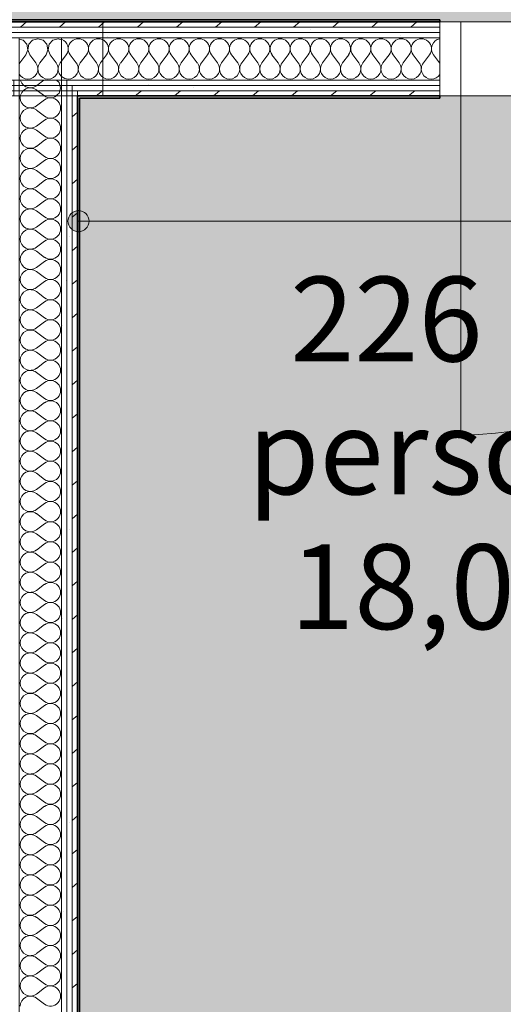
# Model space of a CAD drawing. Units: millimetres. Extents: x -2534 to 48816, y -10621 to 45709.
# Drawn here: x 17739 to 18880, y 24782 to 27105 of the extents above; entities that cross this region are included whole.
import ezdxf

# ---------------------------------------------------------------- set-up
doc = ezdxf.new("R2010")
doc.units = ezdxf.units.MM
for name, color, linetype, lineweight in [('0-1', 7, 'Continuous', 5), ('_KUU_pindala_tekst', 7, 'Continuous', 9), ('_KUU_seinad_sise', 7, 'Continuous', 9), ('A-DOOR', 7, 'Continuous', 9), ('A-DOOR-FRAM', 7, 'Continuous', 18), ('A-FLOR', 7, 'Continuous', 9), ('A-WALL-2', 7, 'Continuous', 35), ('A-WALL-IDEN', 7, 'Continuous', 18), ('AR-5-02 2_ KORRUSE PLAAN_dwg-1', 7, 'Continuous', 9)]:
    doc.layers.add(name, color=color, linetype=linetype, lineweight=lineweight)
for name, color, linetype, lineweight, true_color in [('0-2', 7, 'Continuous', 9, 0x767676), ('_KUU_seinad_sise-1', 7, 'Continuous', 9, 0x666666), ('_KUU_seinad_sise-2', 7, 'Continuous', 9, 0x260000), ('A-FLOR-PATT-1', 7, 'Continuous', 9, 0x8cb08a), ('A-FLOR-PATT-2', 7, 'Continuous', 9, 0xa3a3a3)]:
    doc.layers.add(name, color=color, linetype=linetype, lineweight=lineweight, true_color=true_color)
doc.styles.add('Arial', font='arial.ttf', dxfattribs={"height": 200})
pattern_1 = [(40.635, (21710.305, 85444.325), (-48.84284, 56.91552), [0, -75])]
pattern_2 = [(40.635, (21710.305, 85444.325), (-39.074274, 45.53242), [])]

# ---------------------------------------------------------------- blocks, each defined once
blk = doc.blocks.new('Direct Shape - CPN-154-1200934-2_ KORRUS VIIMISTLUSPLAAN')
at = {"layer": 'A-FLOR'}
for p, q in [((1454.8, 2360), (1442.3, 2360)), ((1467.3, 2360), (1454.8, 2360)), ((1479.8, 2360), (1467.3, 2360)), ((1579.8, 2360), (1479.8, 2360)), ((1592.3, 2360), (1579.8, 2360)), ((1604.8, 2360), (1592.3, 2360)), ((1617.3, 2360), (1604.8, 2360))]:
    blk.add_line(p, q, dxfattribs=at)
blk = doc.blocks.new('Direct Shape - CPN-153-1201181-2_ KORRUS VIIMISTLUSPLAAN')
at = {"layer": 'A-FLOR'}
for p, q in [((1442.2, 60), (1454.7, 60)), ((1454.7, 60), (1467.2, 60)), ((1467.2, 60), (1479.7, 60)), ((1479.7, 60), (1579.7, 60)), ((1579.7, 60), (1592.2, 60)), ((1592.2, 60), (1604.7, 60)), ((1604.7, 60), (1617.2, 60))]:
    blk.add_line(p, q, dxfattribs=at)
blk = doc.blocks.new('HVM_PP_EK2110_ifc_RVT-1-2_ KORRUS VIIMISTLUSPLAAN')
at = {"layer": 'A-FLOR', "rotation": 270}
for name, p in [('Direct Shape - CPN-154-1200934-2_ KORRUS VIIMISTLUSPLAAN', (15575, 28542.3)), ('Direct Shape - CPN-153-1201181-2_ KORRUS VIIMISTLUSPLAAN', (17875, 28542.2))]:
    blk.add_blockref(name, p, dxfattribs=at)
blk = doc.blocks.new('Pink_Siseuks - Ühepoolne laminaatuks-57395801-2_ KORRUS VIIMISTLUSPLAAN')
at = {"layer": 'A-DOOR'}
blk.add_arc((400, 77.5), 800, 90, 180, dxfattribs=at)
at = {"layer": 'A-DOOR-FRAM'}
for p, q in [((400, 77.5), (400, 877.5)), ((-400, 77.5), (-450, 77.5)), ((-450, 77.5), (-450, -97.5)), ((-400, 77.5), (-400, -97.5)), ((400, 77.5), (400, -97.5)), ((400, 77.5), (450, 77.5)), ((450, 77.5), (450, -97.5)), ((-450, -97.5), (-400, -97.5)), ((450, -97.5), (400, -97.5))]:
    blk.add_line(p, q, dxfattribs=at)
blk = doc.blocks.new('AR-5-02 2_ KORRUSE PLAAN_dwg__X171-58454744-2_ KORRUS VIIMISTLUSPLAAN')
at = {"layer": '_KUU_seinad_sise-1', "flags": 128}
for points in [[(17747.1, 26937.5), (17743.4, 26933), (17740.8, 26927), (17740.5, 26925)], [(17797.7, 26925), (17797, 26925.3), (17780.7, 26937.5)], [(17824.1, 26925), (17831.6, 26931.8), (17833.2, 26937.5)]]:
    blk.add_lwpolyline(points, dxfattribs=at)
blk = doc.blocks.new('AR-5-02 2_ KORRUSE PLAAN_dwg__X172-58454745-2_ KORRUS VIIMISTLUSPLAAN')
at = {"layer": '_KUU_seinad_sise-1', "flags": 128}
for points in [[(17748.4, 26950), (17753, 26946.8), (17759.3, 26944.7), (17765.8, 26944.4), (17772.2, 26945.9), (17778, 26949.1), (17779.2, 26950)], [(17833.2, 26937.5), (17835.1, 26944.3), (17833.5, 26950)], [(17780.7, 26937.5), (17778, 26939.6), (17772.2, 26942.7), (17765.8, 26944.2), (17759.3, 26943.9), (17753, 26941.8), (17747.6, 26938.1), (17747.1, 26937.5)]]:
    blk.add_lwpolyline(points, dxfattribs=at)
blk = doc.blocks.new('AR-5-02 2_ KORRUSE PLAAN_dwg__X173-58454746-2_ KORRUS VIIMISTLUSPLAAN')
at = {"layer": '_KUU_seinad_sise-1'}
blk.add_line((17795.9, 26962.5), (17779.2, 26950), dxfattribs=at)
at = {"layer": '_KUU_seinad_sise-1', "flags": 128}
for points in [[(17740.7, 26962.5), (17740.8, 26961.6), (17743.4, 26955.6), (17747.6, 26950.6), (17748.4, 26950)], [(17833.5, 26950), (17831.6, 26956.8), (17825.4, 26962.5)]]:
    blk.add_lwpolyline(points, dxfattribs=at)
blk = doc.blocks.new('AR-5-02 2_ KORRUSE PLAAN_dwg__X174-58454747-2_ KORRUS VIIMISTLUSPLAAN')
at = {"layer": '_KUU_seinad_sise-1'}
for p, q in [((17797, 26915.8), (17778, 26901.5)), ((17797, 26877.7), (17778, 26891.9)), ((17797, 26868.1), (17778, 26853.8)), ((17797, 26830), (17778, 26844.3)), ((17797, 26820.5), (17778, 26806.2)), ((17797, 26782.4), (17778, 26796.7)), ((17797, 26772.9), (17778, 26758.6)), ((17797, 26734.8), (17778, 26749.1)), ((17797, 26725.3), (17778, 26711)), ((17797, 26687.2), (17778, 26701.5)), ((17797, 26677.7), (17778, 26663.4)), ((17797, 26639.6), (17778, 26653.8)), ((17797, 26630), (17778, 26615.8)), ((17797, 26591.9), (17778, 26606.2)), ((17797, 26582.4), (17778, 26568.1)), ((17797, 26544.3), (17778, 26558.6)), ((17797, 26534.8), (17778, 26520.5)), ((17797, 26496.7), (17778, 26511)), ((17797, 26487.2), (17778, 26472.9)), ((17797, 26449.1), (17778, 26463.4)), ((17797, 26439.6), (17778, 26425.3)), ((17797, 26401.5), (17778, 26415.8)), ((17797, 26391.9), (17778, 26377.7)), ((17797, 26353.8), (17778, 26368.1)), ((17797, 26344.3), (17778, 26330)), ((17797, 26306.2), (17778, 26320.5)), ((17797, 26296.7), (17778, 26282.4)), ((17797, 26258.6), (17778, 26272.9)), ((17797, 26249.1), (17778, 26234.8)), ((17797, 26211), (17778, 26225.3)), ((17797, 26201.5), (17778, 26187.2)), ((17797, 26163.4), (17778, 26177.7)), ((17797, 26153.8), (17778, 26139.6)), ((17797, 26115.8), (17778, 26130)), ((17797, 26106.2), (17778, 26091.9)), ((17797, 26068.1), (17778, 26082.4)), ((17797, 26058.6), (17778, 26044.3)), ((17797, 26020.5), (17778, 26034.8)), ((17797, 26011), (17778, 25996.7)), ((17797, 25972.9), (17778, 25987.2)), ((17797, 25963.4), (17778, 25949.1)), ((17797, 25925.3), (17778, 25939.6)), ((17797, 25915.8), (17778, 25901.5)), ((17797, 25877.7), (17778, 25891.9)), ((17797, 25868.1), (17778, 25853.8)), ((17797, 25830), (17778, 25844.3)), ((17797, 25820.5), (17778, 25806.2)), ((17797, 25782.4), (17778, 25796.7)), ((17797, 25772.9), (17778, 25758.6)), ((17797, 25734.8), (17778, 25749.1)), ((17797, 25725.3), (17778, 25711)), ((17797, 25687.2), (17778, 25701.5)), ((17797, 25677.7), (17778, 25663.4)), ((17797, 25639.6), (17778, 25653.8)), ((17797, 25630), (17778, 25615.8)), ((17797, 25591.9), (17778, 25606.2)), ((17797, 25582.4), (17778, 25568.1)), ((17797, 25544.3), (17778, 25558.6)), ((17797, 25534.8), (17778, 25520.5)), ((17797, 25496.7), (17778, 25511)), ((17797, 25487.2), (17778, 25472.9)), ((17797, 25449.1), (17778, 25463.4)), ((17797, 25439.6), (17778, 25425.3)), ((17797, 25401.5), (17778, 25415.8)), ((17797, 25391.9), (17778, 25377.7)), ((17797, 25353.8), (17778, 25368.1)), ((17797, 25344.3), (17778, 25330)), ((17797, 25306.2), (17778, 25320.5)), ((17797, 25296.7), (17778, 25282.4)), ((17797, 25258.6), (17778, 25272.9)), ((17797, 25249.1), (17778, 25234.8)), ((17797, 25211), (17778, 25225.3)), ((17797, 25201.5), (17778, 25187.2)), ((17797, 25163.4), (17778, 25177.7)), ((17797, 25153.8), (17778, 25139.6)), ((17797, 25115.8), (17778, 25130)), ((17797, 25106.2), (17778, 25091.9)), ((17797, 25068.1), (17778, 25082.4)), ((17797, 25058.6), (17778, 25044.3)), ((17797, 25020.5), (17778, 25034.8)), ((17797, 25011), (17778, 24996.7)), ((17797, 24972.9), (17778, 24987.2)), ((17797, 24963.4), (17778, 24949.1)), ((17797, 24925.3), (17778, 24939.6)), ((17797, 24915.8), (17778, 24901.5)), ((17797, 24877.7), (17778, 24891.9)), ((17797, 24868.1), (17778, 24853.8)), ((17797, 24830), (17778, 24844.3)), ((17797, 24820.5), (17778, 24806.2)), ((17797, 24782.4), (17778, 24796.7))]:
    blk.add_line(p, q, dxfattribs=at)
for centre, start, end in [((17763.7, 26920.5), 169.1423, 180), ((17811.3, 26944.3), 234.2554, 305.7446), ((17763.7, 26920.5), 180, 306.8699), ((17811.3, 26896.7), 233.1301, 126.8699), ((17763.7, 26872.9), 53.1301, 180), ((17763.7, 26872.9), 180, 306.8699), ((17811.3, 26849.1), 233.1301, 126.8699), ((17763.7, 26825.3), 53.1301, 180), ((17763.7, 26825.3), 180, 306.8699), ((17811.3, 26801.5), 233.1301, 126.8699), ((17763.7, 26777.7), 53.1301, 180), ((17763.7, 26777.7), 180, 306.8699), ((17811.3, 26753.8), 233.1301, 126.8699), ((17763.7, 26730), 53.1301, 180), ((17763.7, 26730), 180, 306.8699), ((17811.3, 26706.2), 233.1301, 126.8699), ((17763.7, 26682.4), 53.1301, 180), ((17763.7, 26682.4), 180, 306.8699), ((17811.3, 26658.6), 233.1301, 126.8699), ((17763.7, 26634.8), 53.1301, 180), ((17763.7, 26634.8), 180, 306.8699), ((17811.3, 26611), 233.1301, 126.8699), ((17763.7, 26587.2), 53.1301, 180), ((17763.7, 26587.2), 180, 306.8699), ((17811.3, 26563.4), 233.1301, 126.8699), ((17763.7, 26539.6), 53.1301, 180), ((17763.7, 26539.6), 180, 306.8699), ((17811.3, 26515.8), 233.1301, 126.8699), ((17763.7, 26491.9), 53.1301, 180), ((17763.7, 26491.9), 180, 306.8699), ((17811.3, 26468.1), 233.1301, 126.8699), ((17763.7, 26444.3), 53.1301, 180), ((17763.7, 26444.3), 180, 306.8699), ((17811.3, 26420.5), 233.1301, 126.8699), ((17763.7, 26396.7), 53.1301, 180), ((17763.7, 26396.7), 180, 306.8699), ((17811.3, 26372.9), 233.1301, 126.8699), ((17763.7, 26349.1), 53.1301, 180), ((17763.7, 26349.1), 180, 306.8699), ((17811.3, 26325.3), 233.1301, 126.8699), ((17763.7, 26301.5), 53.1301, 180), ((17763.7, 26301.5), 180, 306.8699), ((17811.3, 26277.7), 233.1301, 126.8699), ((17763.7, 26253.8), 53.1301, 180), ((17763.7, 26253.8), 180, 306.8699), ((17811.3, 26230), 233.1301, 126.8699), ((17763.7, 26206.2), 53.1301, 180), ((17763.7, 26206.2), 180, 306.8699), ((17811.3, 26182.4), 233.1301, 126.8699), ((17763.7, 26158.6), 53.1301, 180), ((17763.7, 26158.6), 180, 306.8699), ((17811.3, 26134.8), 233.1301, 126.8699), ((17763.7, 26111), 53.1301, 180), ((17763.7, 26111), 180, 306.8699), ((17811.3, 26087.2), 233.1301, 126.8699), ((17763.7, 26063.4), 53.1301, 180), ((17763.7, 26063.4), 180, 306.8699), ((17811.3, 26039.6), 233.1301, 126.8699), ((17763.7, 26015.8), 53.1301, 180), ((17763.7, 26015.8), 180, 306.8699), ((17811.3, 25991.9), 233.1301, 126.8699), ((17763.7, 25968.1), 53.1301, 180), ((17763.7, 25968.1), 180, 306.8699), ((17811.3, 25944.3), 233.1301, 126.8699), ((17763.7, 25920.5), 53.1301, 180), ((17763.7, 25920.5), 180, 306.8699), ((17811.3, 25896.7), 233.1301, 126.8699), ((17763.7, 25872.9), 53.1301, 180), ((17763.7, 25872.9), 180, 306.8699), ((17811.3, 25849.1), 233.1301, 126.8699), ((17763.7, 25825.3), 53.1301, 180), ((17763.7, 25825.3), 180, 306.8699), ((17811.3, 25801.5), 233.1301, 126.8699), ((17763.7, 25777.7), 53.1301, 180), ((17763.7, 25777.7), 180, 306.8699), ((17811.3, 25753.8), 233.1301, 126.8699), ((17763.7, 25730), 53.1301, 180), ((17763.7, 25730), 180, 306.8699), ((17811.3, 25706.2), 233.1301, 126.8699), ((17763.7, 25682.4), 53.1301, 180), ((17763.7, 25682.4), 180, 306.8699), ((17811.3, 25658.6), 233.1301, 126.8699), ((17763.7, 25634.8), 53.1301, 180), ((17763.7, 25634.8), 180, 306.8699), ((17811.3, 25611), 233.1301, 126.8699), ((17763.7, 25587.2), 53.1301, 180), ((17763.7, 25587.2), 180, 306.8699), ((17811.3, 25563.4), 233.1301, 126.8699), ((17763.7, 25539.6), 53.1301, 180), ((17763.7, 25539.6), 180, 306.8699), ((17811.3, 25515.8), 233.1301, 126.8699), ((17763.7, 25491.9), 53.1301, 180), ((17763.7, 25491.9), 180, 306.8699), ((17811.3, 25468.1), 233.1301, 126.8699), ((17763.7, 25444.3), 53.1301, 180), ((17763.7, 25444.3), 180, 306.8699), ((17811.3, 25420.5), 233.1301, 126.8699), ((17763.7, 25396.7), 53.1301, 180), ((17763.7, 25396.7), 180, 306.8699), ((17811.3, 25372.9), 233.1301, 126.8699), ((17763.7, 25349.1), 53.1301, 180), ((17763.7, 25349.1), 180, 306.8699), ((17811.3, 25325.3), 233.1301, 126.8699), ((17763.7, 25301.5), 53.1301, 180), ((17763.7, 25301.5), 180, 306.8699), ((17811.3, 25277.7), 233.1301, 126.8699), ((17763.7, 25253.8), 53.1301, 180), ((17763.7, 25253.8), 180, 306.8699), ((17811.3, 25230), 233.1301, 126.8699), ((17763.7, 25206.2), 53.1301, 180), ((17763.7, 25206.2), 180, 306.8699), ((17811.3, 25182.4), 233.1301, 126.8699), ((17763.7, 25158.6), 53.1301, 180), ((17763.7, 25158.6), 180, 306.8699), ((17811.3, 25134.8), 233.1301, 126.8699), ((17763.7, 25111), 53.1301, 180), ((17763.7, 25111), 180, 306.8699), ((17811.3, 25087.2), 233.1301, 126.8699), ((17763.7, 25063.4), 53.1301, 180), ((17763.7, 25063.4), 180, 306.8699), ((17811.3, 25039.6), 233.1301, 126.8699), ((17763.7, 25015.8), 53.1301, 180), ((17763.7, 25015.8), 180, 306.8699), ((17811.3, 24991.9), 233.1301, 126.8699), ((17763.7, 24968.1), 53.1301, 180), ((17763.7, 24968.1), 180, 306.8699), ((17811.3, 24944.3), 233.1301, 126.8699), ((17763.7, 24920.5), 53.1301, 180), ((17763.7, 24920.5), 180, 306.8699), ((17811.3, 24896.7), 233.1301, 126.8699), ((17763.7, 24872.9), 53.1301, 180), ((17763.7, 24872.9), 180, 306.8699), ((17811.3, 24849.1), 233.1301, 126.8699), ((17763.7, 24825.3), 53.1301, 180), ((17763.7, 24825.3), 180, 306.8699), ((17811.3, 24801.5), 233.1301, 126.8699), ((17763.7, 24777.7), 53.1301, 180)]:
    blk.add_arc(centre, 23.8, start, end, dxfattribs=at)
blk = doc.blocks.new('AR-5-02 2_ KORRUSE PLAAN_dwg__X534-58455067-2_ KORRUS VIIMISTLUSPLAAN')
at = {"layer": '_KUU_seinad_sise-1'}
for p, q in [((17848.4, 27022), (17837.5, 27007.5)), ((17857.9, 27022), (17872.2, 27003)), ((17896, 27022), (17881.7, 27003)), ((17905.5, 27022), (17919.8, 27003)), ((17943.6, 27022), (17929.4, 27003)), ((17953.2, 27022), (17967.4, 27003)), ((17991.3, 27022), (17977, 27003)), ((18000.8, 27022), (18015.1, 27003)), ((18038.9, 27022), (18024.6, 27003)), ((18048.4, 27022), (18062.7, 27003)), ((18086.5, 27022), (18072.2, 27003)), ((18096, 27022), (18110.3, 27003)), ((18134.1, 27022), (18119.8, 27003)), ((18143.6, 27022), (18157.9, 27003)), ((18181.7, 27022), (18167.4, 27003)), ((18191.3, 27022), (18205.5, 27003)), ((18229.4, 27022), (18215.1, 27003)), ((18238.9, 27022), (18253.2, 27003)), ((18277, 27022), (18262.7, 27003)), ((18286.5, 27022), (18300.8, 27003)), ((18324.6, 27022), (18310.3, 27003)), ((18334.1, 27022), (18348.4, 27003)), ((18372.2, 27022), (18357.9, 27003)), ((18381.7, 27022), (18396, 27003)), ((18419.8, 27022), (18405.5, 27003)), ((18429.4, 27022), (18443.6, 27003)), ((18467.4, 27022), (18453.2, 27003)), ((18477, 27022), (18491.3, 27003)), ((18515.1, 27022), (18500.8, 27003)), ((18524.6, 27022), (18538.9, 27003)), ((18562.7, 27022), (18548.4, 27003)), ((18572.2, 27022), (18586.5, 27003)), ((18610.3, 27022), (18596, 27003)), ((18619.8, 27022), (18634.1, 27003)), ((18657.9, 27022), (18643.6, 27003)), ((18667.4, 27022), (18681.7, 27003)), ((18705.5, 27022), (18691.3, 27003)), ((18715.1, 27022), (18729.4, 27003))]:
    blk.add_line(p, q, dxfattribs=at)
for centre, start, end in [((17829.4, 27036.3), 323.1301, 69.9909), ((17877, 27036.3), 323.1301, 216.8699), ((17924.6, 27036.3), 323.1301, 216.8699), ((17972.2, 27036.3), 323.1301, 216.8699), ((18019.8, 27036.3), 323.1301, 216.8699), ((18067.4, 27036.3), 323.1301, 216.8699), ((18115.1, 27036.3), 323.1301, 216.8699), ((18162.7, 27036.3), 323.1301, 216.8699), ((18210.3, 27036.3), 323.1301, 216.8699), ((18257.9, 27036.3), 323.1301, 216.8699), ((18305.5, 27036.3), 323.1301, 216.8699), ((18353.2, 27036.3), 323.1301, 216.8699), ((18400.8, 27036.3), 323.1301, 216.8699), ((18448.4, 27036.3), 323.1301, 216.8699), ((18496, 27036.3), 323.1301, 216.8699), ((18543.6, 27036.3), 323.1301, 216.8699), ((18591.3, 27036.3), 323.1301, 216.8699), ((18638.9, 27036.3), 323.1301, 216.8699), ((18686.5, 27036.3), 323.1301, 216.8699), ((18734.1, 27036.3), 99.9524, 216.8699), ((17853.2, 26988.7), 270, 36.8699), ((17900.8, 26988.7), 143.1301, 270), ((17900.8, 26988.7), 270, 36.8699), ((17948.4, 26988.7), 143.1301, 270), ((17948.4, 26988.7), 270, 36.8699), ((17996, 26988.7), 143.1301, 270), ((17996, 26988.7), 270, 36.8699), ((18043.6, 26988.7), 143.1301, 270), ((18043.6, 26988.7), 270, 36.8699), ((18091.3, 26988.7), 143.1301, 270), ((18091.3, 26988.7), 270, 36.8699), ((18138.9, 26988.7), 143.1301, 270), ((18138.9, 26988.7), 270, 36.8699), ((18186.5, 26988.7), 143.1301, 270), ((18186.5, 26988.7), 270, 36.8699), ((18234.1, 26988.7), 143.1301, 270), ((18234.1, 26988.7), 270, 36.8699), ((18281.7, 26988.7), 143.1301, 270), ((18281.7, 26988.7), 270, 36.8699), ((18329.4, 26988.7), 143.1301, 270), ((18329.4, 26988.7), 270, 36.8699), ((18377, 26988.7), 143.1301, 270), ((18377, 26988.7), 270, 36.8699), ((18424.6, 26988.7), 143.1301, 270), ((18424.6, 26988.7), 270, 36.8699), ((18472.2, 26988.7), 143.1301, 270), ((18472.2, 26988.7), 270, 36.8699), ((18519.8, 26988.7), 143.1301, 270), ((18519.8, 26988.7), 270, 36.8699), ((18567.4, 26988.7), 143.1301, 270), ((18567.4, 26988.7), 270, 36.8699), ((18615.1, 26988.7), 143.1301, 270), ((18615.1, 26988.7), 270, 36.8699), ((18662.7, 26988.7), 143.1301, 270), ((18662.7, 26988.7), 270, 36.8699), ((18710.3, 26988.7), 143.1301, 270), ((18710.3, 26988.7), 34.191, 36.8699), ((17853.2, 26988.7), 228.8654, 270), ((18710.3, 26988.7), 270, 325.809)]:
    blk.add_arc(centre, 23.8, start, end, dxfattribs=at)
blk = doc.blocks.new('AR-5-02 2_ KORRUSE PLAAN_dwg__X537-58455070-2_ KORRUS VIIMISTLUSPLAAN')
at = {"layer": '_KUU_seinad_sise-1', "flags": 128}
for points in [[(17737.5, 26976.8), (17740.3, 26972.6), (17745.4, 26968.4), (17751.4, 26965.8), (17757.9, 26964.9), (17764.4, 26965.8), (17770.4, 26968.4), (17775.5, 26972.6), (17779.2, 26978), (17781.3, 26984.3), (17781.6, 26990.8), (17780.2, 26997.2), (17777, 27003), (17762.7, 27022), (17758, 27034.2), (17760.4, 27047), (17769.2, 27056.6), (17781.7, 27060.1), (17794.3, 27056.6), (17803, 27047), (17805.4, 27034.2), (17800.8, 27022), (17786.5, 27003), (17783.3, 26997.2), (17781.8, 26990.8), (17782.1, 26984.3), (17784.2, 26978), (17788, 26972.6), (17793, 26968.4), (17799, 26965.8), (17805.5, 26964.9), (17812, 26965.8), (17818.1, 26968.4), (17823.1, 26972.6), (17826.8, 26978), (17828.9, 26984.3), (17829.3, 26990.8), (17827.8, 26997.2), (17824.6, 27003), (17810.3, 27022), (17805.6, 27034.2), (17808.1, 27047), (17816.8, 27056.6), (17829.4, 27060.1), (17837.5, 27057.8)], [(17737.5, 27059.2), (17746.6, 27056.6), (17755.4, 27047), (17757.8, 27034.2), (17753.2, 27022), (17738.9, 27003), (17737.5, 27000.5)], [(17837.5, 27007.5), (17834.1, 27003), (17830.9, 26997.2), (17829.4, 26990.8), (17829.8, 26984.3), (17831.9, 26978), (17835.6, 26972.6), (17837.5, 26971)]]:
    blk.add_lwpolyline(points, dxfattribs=at)
blk = doc.blocks.new('AR-5-02 2_ KORRUSE PLAAN_dwg-12281537-2_ KORRUS VIIMISTLUSPLAAN')
at = {"layer": '_KUU_seinad_sise-1'}
h = blk.add_hatch(dxfattribs=at)
h.set_pattern_fill('FP_7', color=256, style=0, pattern_type=2)
h.set_pattern_definition(pattern_2)
h.paths.add_polyline_path([(17935, 27087.5), (18730, 27087.5), (18730, 27100), (16870, 27100), (16870, 27087.5), (17875, 27087.5)])
h = blk.add_hatch(dxfattribs=at)
h.set_pattern_fill('FP_7', color=256, style=0, pattern_type=2)
h.set_pattern_definition(pattern_2)
h.paths.add_polyline_path([(17862.5, 22854), (17875, 22854), (17875, 26925), (17862.5, 26925), (17862.5, 22859)])
h = blk.add_hatch(dxfattribs=at)
h.set_pattern_fill('FP_7', color=256, style=0, pattern_type=2)
h.set_pattern_definition(pattern_2)
h.paths.add_polyline_path([(18730, 26925), (18730, 26937.5), (17875, 26937.5), (17875, 26925), (17935, 26925)])
at = {"layer": '_KUU_seinad_sise-2'}
h = blk.add_hatch(dxfattribs=at)
h.set_pattern_fill('FP_9', color=256, style=0, pattern_type=2)
h.set_pattern_definition(pattern_1)
h.paths.add_polyline_path([(18730, 27075), (18730, 27087.5), (16870, 27087.5), (16870, 27075), (17935, 27075)])
h = blk.add_hatch(dxfattribs=at)
h.set_pattern_fill('FP_9', color=256, style=0, pattern_type=2)
h.set_pattern_definition(pattern_1)
h.paths.add_polyline_path([(16870, 27062.5), (18730, 27062.5), (18730, 27075), (16870, 27075)])
h = blk.add_hatch(dxfattribs=at)
h.set_pattern_fill('FP_9', color=256, style=0, pattern_type=2)
h.set_pattern_definition(pattern_1)
h.paths.add_polyline_path([(17935, 26950), (18730, 26950), (18730, 26962.5), (17850, 26962.5), (17850, 26950), (17875, 26950)])
h = blk.add_hatch(dxfattribs=at)
h.set_pattern_fill('FP_9', color=256, style=0, pattern_type=2)
h.set_pattern_definition(pattern_1)
h.paths.add_polyline_path([(18730, 26937.5), (18730, 26950), (17862.5, 26950), (17862.5, 26937.5), (17935, 26937.5)])
h = blk.add_hatch(dxfattribs=at)
h.set_pattern_fill('FP_9', color=256, style=0, pattern_type=2)
h.set_pattern_definition(pattern_1)
h.paths.add_polyline_path([(17837.5, 22854), (17850, 22854), (17850, 26925), (17837.5, 26925), (17837.5, 24944.4)])
h = blk.add_hatch(dxfattribs=at)
h.set_pattern_fill('FP_9', color=256, style=0, pattern_type=2)
h.set_pattern_definition(pattern_1)
h.paths.add_polyline_path([(17862.5, 22854), (17862.5, 26925), (17850, 26925), (17850, 22854)])
at = {"layer": '0-2'}
blk.add_line((17875, 26925), (17862.5, 26925), dxfattribs=at)
at = {"layer": '0-2', "flags": 128}
for points in [[(16870, 27087.5), (18730, 27087.5), (18730, 27100)], [(16870, 27075), (18730, 27075), (18730, 27087.5), (16870, 27087.5), (16870, 27075)], [(16870, 27062.5), (18730, 27062.5), (18730, 27075), (16870, 27075), (16870, 27062.5)], [(16870, 26962.5), (17737.5, 26962.5), (17737.5, 27062.5), (17837.5, 27062.5), (17837.5, 26962.5), (18730, 26962.5), (18730, 27062.5), (17837.5, 27062.5), (17837.5, 26962.5), (17737.5, 26962.5), (17737.5, 27062.5), (16870, 27062.5), (16870, 26962.5)], [(16870, 26950), (17725, 26950), (17725, 26962.5), (17737.5, 26962.5), (17737.5, 26950), (17837.5, 26950), (17837.5, 26962.5), (17737.5, 26962.5), (17737.5, 26950), (17725, 26950), (17725, 26962.5), (16870, 26962.5), (16870, 26950)], [(16870, 26937.5), (17712.5, 26937.5), (17712.5, 26950), (17725, 26950), (17725, 26937.5), (17737.5, 26937.5), (17737.5, 26950), (17837.5, 26950), (17837.5, 26937.5), (17850, 26937.5), (17850, 26950), (17837.5, 26950), (17837.5, 26937.5), (17737.5, 26937.5), (17737.5, 26950), (17725, 26950), (17725, 26937.5), (17712.5, 26937.5), (17712.5, 26950), (16870, 26950), (16870, 26937.5)], [(17850, 26962.5), (17850, 26950), (18730, 26950), (18730, 26962.5), (17850, 26962.5)], [(17862.5, 26950), (17862.5, 26937.5), (18730, 26937.5), (18730, 26950), (17862.5, 26950)], [(17712.5, 26925), (17725, 26925), (17725, 26937.5), (17737.5, 26937.5), (17737.5, 26925), (17837.5, 26925), (17837.5, 26937.5), (17850, 26937.5), (17850, 26925), (17862.5, 26925), (17862.5, 26937.5), (17850, 26937.5), (17850, 26925), (17837.5, 26925), (17837.5, 26937.5), (17737.5, 26937.5), (17737.5, 26925), (17725, 26925), (17725, 26937.5), (17712.5, 26937.5), (17712.5, 26925), (17712.5, 22854)], [(17837.5, 22854), (17837.5, 26925), (17737.5, 26925), (17737.5, 22854)], [(17850, 22854), (17850, 26925), (17837.5, 26925), (17837.5, 22854)], [(17862.5, 22854), (17862.5, 26925), (17850, 26925), (17850, 22854)], [(17862.5, 26925), (17862.5, 26937.5), (17875, 26937.5), (17875, 26925)], [(17875, 26925), (17862.5, 26925), (17862.5, 22854)], [(18730, 26925), (18730, 26937.5), (17875, 26937.5), (17875, 26925)]]:
    blk.add_lwpolyline(points, dxfattribs=at)
for points in [[(17837.5, 26950), (17850, 26950), (17850, 26962.5), (17837.5, 26962.5)], [(17850, 26937.5), (17862.5, 26937.5), (17862.5, 26950), (17850, 26950)]]:
    blk.add_lwpolyline(points, close=True, dxfattribs=at)
at = {"layer": '_KUU_seinad_sise'}
blk.add_line((18730, 26937.5), (18730, 26925), dxfattribs=at)
at = {"layer": '_KUU_seinad_sise', "flags": 128}
for points in [[(18730, 27100), (18730, 27087.5), (16870, 27087.5), (16870, 27100)], [(18730, 27087.5), (18730, 27075), (16870, 27075), (16870, 27087.5)], [(18730, 27075), (18730, 27062.5), (17837.5, 27062.5), (17737.5, 27062.5), (16870, 27062.5), (16870, 27075)], [(17837.5, 26962.5), (18730, 26962.5), (18730, 27062.5)], [(17837.5, 22854), (17837.5, 26925), (17837.5, 26937.5), (17837.5, 26950), (17837.5, 26962.5), (17837.5, 26950)], [(17850, 26950), (18730, 26950), (18730, 26962.5)], [(17850, 22854), (17850, 26925), (17850, 26937.5), (17850, 26950), (17850, 26937.5)], [(17862.5, 26937.5), (18730, 26937.5), (18730, 26950)], [(17862.5, 22854), (17862.5, 26925), (17862.5, 26937.5), (17862.5, 26925)]]:
    blk.add_lwpolyline(points, dxfattribs=at)
for name in ['AR-5-02 2_ KORRUSE PLAAN_dwg__X537-58455070-2_ KORRUS VIIMISTLUSPLAAN', 'AR-5-02 2_ KORRUSE PLAAN_dwg__X534-58455067-2_ KORRUS VIIMISTLUSPLAAN', 'AR-5-02 2_ KORRUSE PLAAN_dwg__X173-58454746-2_ KORRUS VIIMISTLUSPLAAN', 'AR-5-02 2_ KORRUSE PLAAN_dwg__X172-58454745-2_ KORRUS VIIMISTLUSPLAAN', 'AR-5-02 2_ KORRUSE PLAAN_dwg__X174-58454747-2_ KORRUS VIIMISTLUSPLAAN', 'AR-5-02 2_ KORRUSE PLAAN_dwg__X171-58454744-2_ KORRUS VIIMISTLUSPLAAN']:
    blk.add_blockref(name, (0, 0))
at = {"layer": '_KUU_pindala_tekst', "char_height": 200, "attachment_point": 1, "line_spacing_factor": 0.941778, "style": 'Arial'}
for s, insert, width in [('226', (18377, 26498.7), 558.263), ('personal', (18277, 26185.2), 1280.576), ('18,0', (18377, 25867.2), 651.306)]:
    blk.add_mtext(s, dxfattribs=dict(at, insert=insert, width=width))

msp = doc.modelspace()

# ---------------------------------------------------------------- hatches: boundary and pattern name
at = {"layer": 'A-FLOR-PATT-1'}
msp.add_hatch(color=256, dxfattribs=at).paths.add_polyline_path([(21325, 22859), (22295, 22859), (22295, 26920), (21479.8, 26920), (21479.8, 26925), (20559.8, 26925), (20559.8, 26920), (19872.5, 26920), (19872.5, 26915.9), (19864.6, 26913.4), (19860.6, 26913.4), (19860.6, 26911.4), (19831.7, 26911.4), (19831.7, 26913.4), (19828.3, 26913.4), (19828.3, 26911.4), (19799.4, 26911.4), (19799.4, 26913.4), (19795.4, 26913.4), (19787.5, 26915.9), (19787.5, 26920), (19630, 26920), (19630, 26925), (18730, 26925), (18730, 26920), (17880, 26920), (17880, 22859), (21314, 22859)])
at = {"layer": 'A-FLOR-PATT-2'}
h = msp.add_hatch(dxfattribs=at)
h.set_pattern_fill('FP_1', color=256, style=0, pattern_type=2)
h.set_pattern_definition([(50, (0, 0), (728.7365, -63.756), [76.2, -838.2]), (355, (0, 0), (-140.972, 764.228), [60.96, -670.56]), (100.451, (60.7, -5.3), (587.77, 700.467), [64.76, -712.36]), (46.184, (0, 203.2), (1084.316, -168.171), [114.3, -1257.3]), (96.636, (90.4, 189.2), (949.61, 989.71), [97.14, -1068.54]), (351.184, (0, 203.2), (949.62, 989.7), [91.44, -1005.84]), (21, (101.6, 152.4), (606.458, -409.0606), [76.2, -838.2]), (326, (101.6, 152.4), (247.208, 736.753), [60.96, -670.56]), (71.451, (152.14, 118.3), (853.668, 327.6855), [64.76, -712.36]), (37.5, (0, 0), (12.3547, 338.2201), [33.528, -628.904, 33.528, -647.192, -673.1]), (37.5, (0, 0), (12.3547, 338.2201), [-1343.152, 33.528, -639.572]), (7.5, (0, 0), (267.2789, 400.7221), [33.528, -354.584, 33.528, -613.664, -256.54]), (7.5, (0, 0), (267.2789, 400.7221), [-1035.304, 33.528, -223.012]), (327.5, (-226.57, 0), (542.3633, -22.9153), [33.528, -220.472, 33.528, -758.952, -1051.56]), (327.5, (-226.57, 0), (542.3633, -22.9153), [-1046.48, 33.528, -1018.032]), (317.5, (-328.17, 0), (592.517, 101.707), [33.528, -296.672, 33.528, -492.76, -746.76]), (317.5, (-328.17, 0), (592.517, 101.707), [-856.488, 33.528, -713.232])])
h.paths.add_polyline_path([(35232.5, 8802), (36120, 8802), (36120, 9530), (36125, 9530), (36125, 10430), (36120, 10430), (36120, 11370), (36125, 11370), (36125, 12270), (36120, 12270), (36120, 13200), (36125, 13200), (36125, 15040), (36120, 15040), (36120, 15960), (36125, 15960), (36125, 17800), (36120, 17800), (36120, 18730), (36125, 18730), (36125, 19630), (36120, 19630), (36120, 20570), (36125, 20570), (36125, 21470), (36120, 21470), (36120, 22400), (36125, 22400), (36125, 24240), (36120, 24240), (36120, 26090), (36125, 26090), (36125, 26990), (36120, 26990), (36120, 30230), (36125, 30230), (36125, 31130), (36120, 31130), (36120, 32070), (36125, 32070), (36125, 32970), (36120, 32970), (36120, 34000), (36125, 34000), (36125, 35840), (36120, 35840), (36120, 36670), (36125, 36670), (36125, 37570), (36120, 37570), (36120, 38504.5), (36125, 38504.5), (36125, 39424.5), (36120, 39424.5), (36120, 40345), (36102.1, 40345), (36102.1, 40350), (34089, 40350), (34089, 40345), (33991.7, 40345), (33991.7, 36095), (33430, 36095), (33430, 36100), (32530, 36100), (32530, 36095), (30670, 36095), (30670, 36100), (29770, 36100), (29770, 36095), (28830, 36095), (28830, 36100), (27930, 36100), (27930, 36095), (27000, 36095), (27000, 36100), (25160, 36100), (25160, 36095), (24240, 36095), (24240, 36100), (22400, 36100), (22400, 36095), (21470, 36095), (21470, 36100), (20570, 36100), (20570, 36095), (19640, 36095), (19640, 36100), (17800, 36100), (17800, 36095), (16870, 36095), (16870, 36100), (15970, 36100), (15970, 36095), (15362.5, 36095), (15362.5, 36100), (14462.5, 36100), (14462.5, 36095), (13006, 36095), (13006, 36100), (11186, 36100), (11186, 36095), (9580, 36095), (9580, 36100), (8680, 36100), (8680, 36095), (8495, 36095), (8495, 36715), (4602.5, 36715), (4602.5, 36720), (4450, 36720), (4450, 36717.5), (4455, 36717.5), (4455, 36099.9), (4450, 36099.9), (4450, 34089.9), (4455, 34089.9), (4455, 34028), (5312.2, 34028), (5318.2, 34145.6), (5336.4, 34264.4), (5366.5, 34380.7), (5410.5, 34498), (5461.2, 34601.4), (5524.8, 34703.4), (5598.4, 34798.5), (5681.2, 34885.6), (5772.4, 34963.9), (5871.1, 35032.5), (5976.2, 35090.9), (6086.6, 35138.3), (6201.3, 35174.3), (6319.1, 35198.5), (6438.6, 35210.6), (6558.9, 35210.6), (6678.4, 35198.5), (6796.2, 35174.3), (6910.9, 35138.3), (7021.3, 35090.9), (7126.4, 35032.5), (7225.1, 34963.9), (7316.3, 34885.6), (7399.1, 34798.5), (7472.7, 34703.4), (7536.3, 34601.4), (7589.2, 34493.5), (7631, 34380.7), (7661.1, 34264.4), (7679.3, 34145.6), (7685.4, 34028), (8500, 34028), (8500, 34023), (4450, 34023), (4450, 34000), (8675, 34000), (8675, 33700), (8663.7, 33700), (8663.7, 33425), (8675, 33425), (8675, 31585), (8663.7, 31585), (8663.7, 22850), (13100, 22850), (13100, 22864), (10740, 22864), (10740, 22869), (13095, 22869), (13095, 27105), (14130, 27105), (14130, 27100), (15030, 27100), (15030, 27105), (15970, 27105), (15970, 27100), (16870, 27100), (16870, 27105), (18730, 27105), (18730, 27100), (19630, 27100), (19630, 27105), (20558.8, 27105), (20558.8, 27100), (21478.8, 27100), (21478.8, 27105), (24741, 27105), (24741, 26275), (24736, 26275), (24736, 25375), (24741, 25375), (24741, 24736), (27144, 24735.6), (27144, 21467), (27139, 21467), (27139, 19627), (27144, 19627), (27144, 18706.7), (27139, 18706.7), (27139, 17786.7), (27144, 17786.7), (27144, 16867), (27139, 16867), (27139, 15967), (27144, 15967), (27144, 15017), (27139, 15017), (27139, 14117), (27144, 14117), (27144, 13120), (25607, 13120), (25607, 13080), (24207, 13080), (24207, 13120), (22855, 13120), (22855, 10750), (22850, 10750), (22850, 9674.5), (22855, 9674.5), (22855, 8807), (25166.5, 8807), (25166.5, 8802), (26066.5, 8802), (26066.5, 8807), (27946.5, 8807), (27946.5, 8802), (28846.5, 8802), (28846.5, 8807), (29760, 8807), (29760, 8802), (31600, 8802), (31600, 8807), (32530, 8807), (32530, 8802), (33430, 8802), (33430, 8807), (34292.5, 8807), (34292.5, 8802), (35192.5, 8802), (35192.5, 8807), (35202.5, 8807), (35202.5, 8802)])
h.paths.add_polyline_path([(29320.3, 10526.5), (28334, 10526.5), (28334, 13440), (29841.5, 13440), (29841.5, 13435), (28339, 13435), (28339, 13430), (29839, 13430), (29839, 13432.5), (29844, 13432.5), (29844, 10526.5), (29515.3, 10526.5)])
h.paths.add_polyline_path([(29110, 10531.5), (29839, 10531.5), (29839, 10585), (28339, 10585), (28339, 10531.5), (28510, 10531.5), (28510, 10575), (29110, 10575)])
h.paths.add_polyline_path([(33760, 10760), (33760, 11040), (34040, 11040), (34040, 10760), (33805.6, 10760)])
h.paths.add_polyline_path([(31660, 14310), (31480, 14310), (31480, 15802.5), (31660, 15802.5), (31660, 15797.5), (33760, 15797.5), (33760, 15802.5), (34202.5, 15802.5), (34202.5, 14310), (33760, 14310), (33760, 14315), (31660, 14315)])
h.paths.add_polyline_path([(31485, 14315), (31505, 14315), (31505, 15797.5), (31485, 15797.5), (31485, 14325.1)])
h.paths.add_polyline_path([(29320.3, 15360), (29160, 15360), (29160, 15640), (29440, 15640), (29440, 15360)])
h.paths.add_polyline_path([(31937.5, 17957.5), (31775, 17957.5), (31775, 17962.5), (29175, 17962.5), (29175, 17957.5), (28972.5, 17957.5), (28972.5, 20440), (29175, 20440), (29175, 20435), (31862.5, 20435), (31862.5, 20440), (31960, 20440), (31960, 17957.5), (31942.7, 17957.5)])
h.paths.add_polyline_path([(31937.5, 17962.5), (31955, 17962.5), (31955, 20435), (31937.5, 20435), (31937.5, 17980)])
h.paths.add_polyline_path([(34000.6, 19960), (33760, 19960), (33760, 20240), (34040, 20240), (34040, 19960)])
h.paths.add_polyline_path([(30492.5, 21802.7), (30488.9, 21800.7), (30485, 21800), (30481.1, 21800.7), (30475.8, 21804.5), (30473.7, 21807.1), (30470.5, 21815.1), (30470, 21820.4), (30470, 22090), (29315, 22090), (29314.5, 21822.7), (29310.6, 21813.6), (29307.5, 21810.3), (29303.9, 21808.3), (29300, 21807.6), (29296.1, 21808.3), (29290.8, 21812.1), (29288.7, 21814.7), (29285.5, 21822.7), (29285, 21828), (29285, 22090), (29150, 22090), (29150, 26572), (28764, 26572), (28764, 28419.9), (26795, 28419.9), (26795, 28424.9), (26797, 28424.9), (26797, 28562.5), (26792, 28562.5), (26792, 28598.9), (26797, 28598.9), (26797, 29398.9), (26792, 29398.9), (26792, 29665.9), (26797, 29665.9), (26797, 30465.9), (26792, 30465.9), (26792, 30866), (26797, 30866), (26797, 31666), (26792, 31666), (26792, 31869.9), (24805, 31869.9), (24805, 30665), (24815, 30665), (24815, 30585), (24805, 30585), (24805, 30419.9), (24820, 30419.9), (24820, 30395.9), (24943, 30395.9), (24943, 30653.9), (25267, 30653.9), (25267, 30129.9), (24943, 30129.9), (24943, 30363.9), (24820, 30363.9), (24820, 30339.9), (24805, 30339.9), (24805, 28887.9), (25307.5, 28887.9), (25307.5, 28882.9), (24800, 28882.9), (24800, 28798.9), (25305, 28798.9), (25305, 28419.9), (24620, 28419.9), (24620, 28424.9), (24607.5, 28424.9), (24607.5, 28700), (15668, 28700), (15668, 28419.9), (10360, 28419.9), (10360.6, 34005), (11052.5, 34005), (11052.5, 34000), (15050, 34000.8), (15050, 34005), (15668, 34005), (15668, 33700.1), (24607.5, 33700.1), (24607.5, 33987.5), (24612.5, 33987.1), (24612.5, 33700.1), (24620, 33700.1), (24620, 33992.5), (26369, 33992.5), (26369, 33987.5), (28769, 33987.5), (28769, 33992.5), (31512, 33992.5), (31512, 33987.5), (32412, 33988), (32412, 33992.5), (34328, 33992.5), (34328, 26572), (34040, 26572), (34040, 22090), (33905, 22090), (33904.5, 22076.7), (33900.6, 22067.6), (33896.5, 22063.8), (33893.4, 22062.2), (33890, 22061.6), (33883.5, 22063.8), (33880.2, 22066.7), (33877.4, 22071.1), (33875.5, 22076.7), (33875, 22090), (30500, 22090), (30499.5, 21815.1), (30495.6, 21806), (30494.2, 21804.5)])
h.paths.add_polyline_path([(8687.5, 22864), (8687.5, 34002.5), (8692.5, 34002.5), (8692.5, 22864)])
h.paths.add_polyline_path([(10775.9, 23488.3), (10641.7, 23497.4), (10508.7, 23518.6), (10378.2, 23551.5), (10251.2, 23596.1), (10128.7, 23651.8), (10011.7, 23718.3), (9901.1, 23795), (9797.9, 23881.4), (9702.7, 23976.6), (9616.6, 24080), (9540, 24190.7), (9473.6, 24307.8), (9418.1, 24430.4), (9373.7, 24557.4), (9340.9, 24688), (9319.9, 24820.9), (9310.9, 24955.2), (9314.1, 25089.8), (9329.2, 25223.5), (9356.3, 25355.4), (9395.1, 25484.2), (9445.3, 25609.1), (9506.5, 25729), (9578.2, 25842.9), (9659.8, 25950), (9750.6, 26049.2), (9850, 26140), (9957.2, 26221.4), (10071.2, 26293), (10191.2, 26354), (10316.1, 26404), (10445, 26442.7), (10576.9, 26469.6), (10710.7, 26484.6), (10845.2, 26487.5), (10979.5, 26478.3), (11112.4, 26457.2), (11242.9, 26424.2), (11370, 26379.7), (11492.5, 26323.9), (11609.5, 26257.4), (11720.1, 26180.7), (11823.3, 26094.4), (11918.4, 25999.2), (12004.6, 25895.8), (12081.2, 25785.1), (12147.6, 25668), (12203.1, 25545.4), (12247.5, 25418.3), (12280.3, 25287.8), (12301.3, 25154.8), (12310.2, 25020.5), (12307.1, 24886), (12292, 24752.3), (12264.9, 24620.4), (12226.1, 24491.5), (12175.9, 24366.6), (12114.7, 24246.8), (12043, 24132.8), (11961.4, 24025.8), (11870.6, 23926.5), (11771.1, 23835.8), (11664, 23754.3), (11550, 23682.8), (11430, 23621.8), (11305.1, 23571.7), (11176.1, 23533.1), (11044.3, 23506.2), (10910.5, 23491.2)])
h.paths.add_polyline_path([(26692.8, 24778), (26483.2, 24778), (26483.2, 25311.4), (26904.8, 25311.4), (26904.8, 25170.2), (26550.3, 25170.2), (26550.3, 25141.5), (26833, 25141.5), (26833, 24901.7), (26550.3, 24901.7), (26550.3, 24879.6), (26904.8, 24879.6), (26904.8, 24778), (26785.2, 24778)])
h.paths.add_polyline_path([(26407.9, 24778), (25812.6, 24778), (25812.6, 25311.4), (26473, 25311.4), (26473, 25260.6), (26478.3, 25260.6), (26478.3, 25209.3), (26473, 25209.3), (26473, 24854.2), (26478.3, 24854.2), (26478.3, 24802.9), (26473, 24802.9), (26473, 24778)])
h.paths.add_polyline_path([(29135.9, 26577), (29150, 26577), (29150, 26590), (28769, 26590), (28769, 26577), (29125.3, 26577)])
h.paths.add_polyline_path([(25247.6, 30142.3), (25252.1, 30144.9), (25251, 30144.9), (25248.9, 30143.3)])
h.paths.add_polyline_path([(25252.1, 30639), (25247.6, 30641.6), (25248.2, 30640.6), (25250, 30639.9)])
h.paths.add_polyline_path([(26792, 31874.9), (26797, 31875.2), (26797, 31925), (24800, 31925), (24800, 31874.9), (26785.2, 31874.9)])
h.paths.add_polyline_path([(15650, 33700.1), (15663, 33700.5), (15663, 34000), (15650, 34000), (15650, 33702.4)])
h.paths.add_polyline_path([(6305, 36100), (6280, 36100), (6280, 36560), (6462.5, 36560.1), (6462.5, 36660), (6440, 36660), (6440, 36670), (6530, 36670), (6530, 36660), (6507.5, 36660), (6507.5, 36560), (6690, 36560), (6690, 36100), (6307.4, 36100)])
h.paths.add_polyline_path([(6667.1, 36122.9), (6669.7, 36127.4), (6668.7, 36126.8), (6667.9, 36125)])
h.paths.add_polyline_path([(6670, 36530), (6668.7, 36535), (6668.7, 36533.2), (6669.7, 36530.8)])
h.paths.add_polyline_path([(8150, 36660), (8150, 36670), (8230, 36670), (8230, 36660)])
h.paths.add_polyline_path([(5555, 36660), (5315, 36660), (5315, 36670), (5555, 36670)])
h.paths.add_polyline_path([(7675, 36660), (7515, 36660), (7515, 36670), (7675, 36670)])
h.paths.add_polyline_path([(5334, 36683), (5320, 36683), (5320, 36690.1), (5315, 36690.8), (5308, 36695.1), (5308, 36700), (5394, 36700), (5394, 36695.1), (5386, 36690.1), (5382, 36690.1), (5382, 36683)])
h.paths.add_polyline_path([(34126.8, 37038.4), (34126.8, 39411.7), (34246.8, 39405.6), (34365.7, 39387.4), (34482, 39357.3), (34594.7, 39315.5), (34702.7, 39262.6), (34804.7, 39199), (34899.7, 39125.4), (34986.9, 39042.6), (35065.2, 38951.4), (35133.8, 38852.7), (35192.2, 38747.6), (35239.6, 38637.2), (35275.6, 38522.5), (35299.8, 38404.7), (35311.9, 38285.2), (35311.9, 38164.9), (35299.8, 38045.4), (35275.6, 37927.6), (35239.6, 37812.9), (35192.2, 37702.5), (35133.8, 37597.4), (35065.2, 37498.7), (34986.9, 37407.5), (34894.4, 37320.5), (34804.7, 37251.1), (34702.7, 37187.5), (34594.7, 37134.6), (34482, 37092.8), (34365.7, 37062.7), (34246.8, 37044.5)])
at = {"layer": 'A-WALL-IDEN'}
h = msp.add_hatch(color=256, dxfattribs=at)
edge = h.paths.add_edge_path()
edge.add_arc((17877.5, 26629.7), 25, 0, 360)

# ---------------------------------------------------------------- linework, layer by layer
at = {"layer": 'A-FLOR'}
for p, q in [((18730, 27100), (19630, 27100)), ((19630, 26925), (18730, 26925))]:
    msp.add_line(p, q, dxfattribs=at)
at = {"layer": 'A-WALL-2'}
for p, q in [((18730, 27105), (16870, 27105)), ((16870, 27100), (18730, 27100)), ((18730, 27100), (18730, 27105)), ((18730, 26925), (17875, 26925)), ((17875, 26925), (17875, 22854)), ((18730, 26920), (18730, 26925)), ((17880, 26920), (18730, 26920)), ((17880, 22859), (17880, 26920))]:
    msp.add_line(p, q, dxfattribs=at)
at = {"layer": 'A-WALL-IDEN'}
msp.add_line((17877.5, 26629.7), (21414.9, 26629.7), dxfattribs=at)
msp.add_circle((17877.5, 26629.7), 25, dxfattribs=at)

# ---------------------------------------------------------------- block references
at = {"layer": '0-1'}
msp.add_blockref('HVM_PP_EK2110_ifc_RVT-1-2_ KORRUS VIIMISTLUSPLAAN', (0, 0), dxfattribs=at)
at = {"layer": 'A-DOOR', "rotation": 180}
msp.add_blockref('Pink_Siseuks - Ühepoolne laminaatuks-57395801-2_ KORRUS VIIMISTLUSPLAAN', (19180, 27002.5), dxfattribs=at)
at = {"layer": 'AR-5-02 2_ KORRUSE PLAAN_dwg-1'}
msp.add_blockref('AR-5-02 2_ KORRUSE PLAAN_dwg-12281537-2_ KORRUS VIIMISTLUSPLAAN', (0, 0), dxfattribs=at)

doc.saveas('drawing.dxf')
